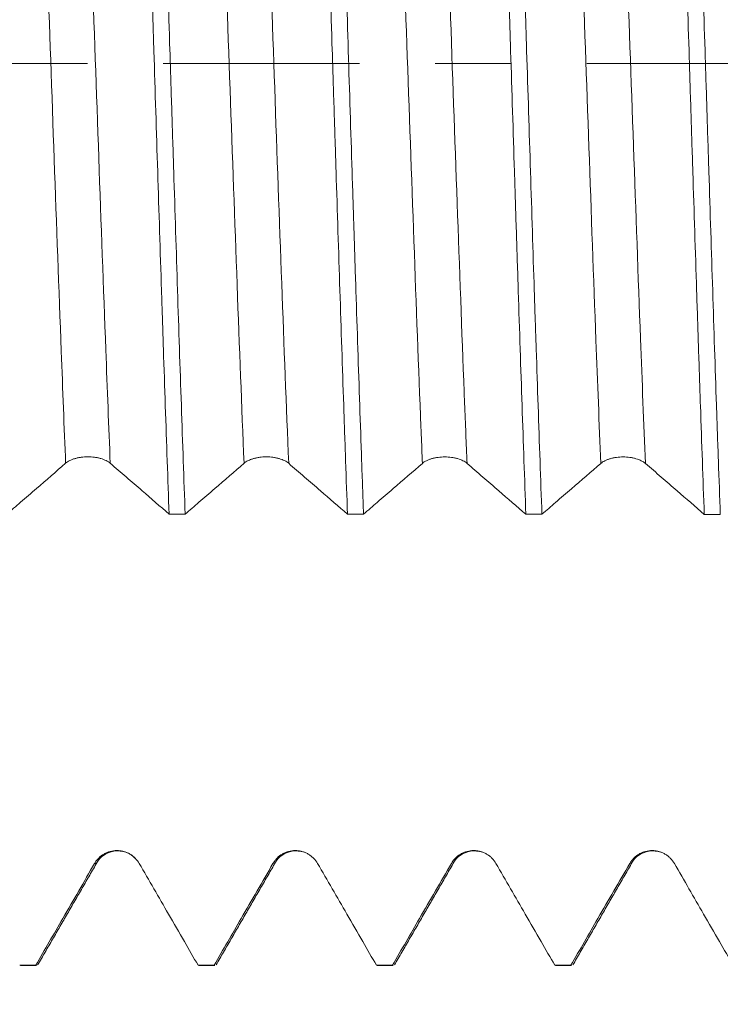
# Model space of a CAD drawing. Units: millimetres. Extents: x -28 to 82, y -82 to 33.
# Drawn here: x 49 to 53, y -5 to 0 of the extents above; entities that cross this region are included whole.
import ezdxf

# ---------------------------------------------------------------- set-up
doc = ezdxf.new("R2010")
doc.units = ezdxf.units.MM
doc.linetypes.add('CENTER', pattern=[47.5, 22, -8.5, 8.5, -8.5])
for name, color, linetype in [('1', 4, 'Continuous'), ('2', 7, 'Continuous'), ('SK2', 7, 'Continuous'), ('SK4', 2, 'CENTER')]:
    doc.layers.add(name, color=color, linetype=linetype)
doc.styles.add('iso_b_vert', font='simplex.shx')
doc.dimstyles.get("Standard").update_dxf_attribs({"dimtxt": 0.18, "dimasz": 0.18, "dimexe": 0.18, "dimexo": 0.0625, "dimgap": 0.09, "dimtad": 1, "dimzin": 0, "dimdsep": 52, "dimtxsty": 'Standard', "dimcen": 0.09, "dimadec": 0, "dimazin": 0, "dimtfac": 1, "dimtdec": 4, "dimtofl": 0, "dimtmove": 0, "dimatfit": 3, "dimfxl": 1, "dimtolj": 1, "dimtzin": 0, "dimarcsym": 0})

# ---------------------------------------------------------------- blocks, each defined once
blk = doc.blocks.new('_U1')
at = {"layer": 'SK2', "lineweight": 13}
for p, q in [((57.19, 1.5875), (57.19, 17.118121)), ((61.82, 6.647551), (61.82, 17.118121)), ((69.32, 15.118121), (49.69, 15.118121))]:
    blk.add_line(p, q, dxfattribs=at)
at = {"layer": 'SK2', "lineweight": 18}
for points in [[(57.19, 15.118121), (53.690002, 14.657337), (53.689998, 15.578905)], [(61.82, 15.118121), (65.319998, 15.578905), (65.320002, 14.657337)]]:
    blk.add_solid(points, dxfattribs=at)
at = {"layer": 'SK2', "lineweight": 18, "attachment_point": 7, "line_spacing_factor": 1.084337, "style": 'iso_b_vert'}
for s, insert, char_height in [('\\W0.7640;4.63', (55.985601, 23.003235), 3), ("\\W0.7095;'B'", (56.012101, 15.900755), 3.5)]:
    blk.add_mtext(s, dxfattribs=dict(at, insert=insert, char_height=char_height))
blk = doc.blocks.new('_U2')
at = {"layer": 'SK2', "lineweight": 13}
for p, q in [((43.82, -6.647551), (43.82, -14.060051)), ((61.82, -6.647551), (61.82, -14.060051)), ((61.82, -12.060051), (43.82, -12.060051))]:
    blk.add_line(p, q, dxfattribs=at)
at = {"layer": 'SK2', "lineweight": 18}
for points in [[(43.82, -12.060051), (47.319998, -11.599267), (47.320002, -12.520834)], [(61.82, -12.060051), (58.320002, -12.520834), (58.319998, -11.599267)]]:
    blk.add_solid(points, dxfattribs=at)
at = {"layer": 'SK2', "lineweight": 18, "attachment_point": 7, "line_spacing_factor": 1.084337, "style": 'iso_b_vert'}
for s, insert, char_height in [('\\W0.8315;\\W0.4158;%%p\\W0.8315;0.5', (50.806088, -10.822455), 2.5), ('\\W0.5321;18', (45.498817, -11.174936), 3)]:
    blk.add_mtext(s, dxfattribs=dict(at, insert=insert, char_height=char_height))
blk = doc.blocks.new('_U3')
at = {"layer": 'SK2', "lineweight": 13}
for p, q in [((24.32, -5.4375), (24.32, -36.560051)), ((61.82, -6.647551), (61.82, -36.560051)), ((61.82, -34.560051), (24.32, -34.560051))]:
    blk.add_line(p, q, dxfattribs=at)
at = {"layer": 'SK2', "lineweight": 18}
for points in [[(24.32, -34.560051), (27.819998, -34.099267), (27.820002, -35.020834)], [(61.82, -34.560051), (58.320002, -35.020834), (58.319998, -34.099267)]]:
    blk.add_solid(points, dxfattribs=at)
at = {"layer": 'SK2', "lineweight": 18, "insert": (39.708544, -33.674936), "char_height": 3, "attachment_point": 7, "line_spacing_factor": 1.084337, "style": 'iso_b_vert'}
blk.add_mtext('\\W0.7346;37.5', dxfattribs=at)
blk = doc.blocks.new('_U4')
at = {"layer": '2', "lineweight": 13}
for p, q in [((29.945, -1.5875), (29.945, -25.560051)), ((61.82, -6.647551), (61.82, -25.560051)), ((61.82, -23.560051), (29.945, -23.560051))]:
    blk.add_line(p, q, dxfattribs=at)
at = {"layer": '2', "lineweight": 18}
for points in [[(29.945, -23.560051), (33.444998, -23.099267), (33.445002, -24.020834)], [(61.82, -23.560051), (58.320002, -24.020834), (58.319998, -23.099267)]]:
    blk.add_solid(points, dxfattribs=at)
at = {"layer": '2', "lineweight": 18, "insert": (42.895986, -22.674936), "char_height": 3, "attachment_point": 7, "line_spacing_factor": 1.084337, "style": 'iso_b_vert'}
blk.add_mtext('\\W0.6662;31.9', dxfattribs=at)

msp = doc.modelspace()

# ---------------------------------------------------------------- linework, layer by layer
at = {"layer": '1', "lineweight": 18}
for p, q in [((49.3907, -5.0581), (49.3952, -5.0601)), ((49.3952, -5.0601), (49.4851, -5.0601)), ((49.4851, -5.0601), (49.4806, -5.0581)), ((49.4937, -5.0526), (49.4911, -5.0564)), ((50.3907, -5.0581), (50.3952, -5.0601)), ((50.3952, -5.0601), (50.4851, -5.0601)), ((51.3907, -5.0581), (51.3952, -5.0601)), ((51.3952, -5.0601), (51.485, -5.0601)), ((52.3908, -5.0581), (52.3952, -5.0601)), ((52.3952, -5.0601), (52.4851, -5.0601)), ((52.4851, -5.0601), (52.4807, -5.0581))]:
    msp.add_line(p, q, dxfattribs=at)
for points, knots in [([(50.0574, 2.6513), (50.0645, 2.4591), (50.0716, 2.259), (50.0796, 2.0247), (50.0805, 1.9985), (50.0823, 1.9459), (50.0832, 1.9194), (50.0859, 1.84), (50.0913, 1.6804), (50.0967, 1.5189), (50.1073, 1.1934), (50.1144, 0.9731), (50.1251, 0.6375), (50.1286, 0.5248), (50.1331, 0.3829), (50.134, 0.3545), (50.1358, 0.2975), (50.1367, 0.2689), (50.1394, 0.1833), (50.1412, 0.1263), (50.1502, -0.1579), (50.1572, -0.3836), (50.1714, -0.8314), (50.1785, -1.0536), (50.1866, -1.3017), (50.1875, -1.3292), (50.1893, -1.3842), (50.1902, -1.4117), (50.1929, -1.4939), (50.1982, -1.657), (50.2036, -1.8163), (50.2143, -2.1299), (50.2214, -2.3324), (50.2285, -2.5283)], [0, 0, 0, 0, 0.125, 0.125, 0.140625, 0.140625, 0.15625, 0.15625, 0.1875, 0.25, 0.25, 0.375, 0.375, 0.4375, 0.4375, 0.453125, 0.453125, 0.46875, 0.46875, 0.5, 0.5, 0.625, 0.625, 0.75, 0.75, 0.765625, 0.765625, 0.78125, 0.78125, 0.8125, 0.875, 0.875, 1, 1, 1, 1]), ([(50.3183, -2.5283), (50.3112, -2.3328), (50.3041, -2.1294), (50.2897, -1.7059), (50.2826, -1.4908), (50.2684, -1.0539), (50.2613, -0.8322), (50.2506, -0.4947), (50.2471, -0.3813), (50.2417, -0.21), (50.2399, -0.153), (50.2363, -0.0392), (50.2345, 0.0176), (50.2256, 0.301), (50.2185, 0.526), (50.2043, 0.9723), (50.1972, 1.1937), (50.1882, 1.4681), (50.1864, 1.5227), (50.1828, 1.6309), (50.1775, 1.7919), (50.1721, 1.9491), (50.1615, 2.2586), (50.1544, 2.4583), (50.1473, 2.6513)], [0, 0, 0, 0, 0.125, 0.125, 0.25, 0.25, 0.375, 0.375, 0.4375, 0.4375, 0.46875, 0.46875, 0.5, 0.5, 0.625, 0.625, 0.75, 0.75, 0.78125, 0.78125, 0.8125, 0.875, 0.875, 1, 1, 1, 1]), ([(51.0574, 2.651), (51.0646, 2.4575), (51.0716, 2.2576), (51.0859, 1.8453), (51.093, 1.6328), (51.1019, 1.3592), (51.1037, 1.304), (51.1073, 1.1933), (51.1126, 1.0271), (51.118, 0.8601), (51.1287, 0.5251), (51.1357, 0.3003), (51.1464, -0.039), (51.1499, -0.1524), (51.1544, -0.2947), (51.1553, -0.3232), (51.1571, -0.3802), (51.158, -0.4087), (51.1607, -0.494), (51.1625, -0.5507), (51.1715, -0.8327), (51.1786, -1.0546), (51.1927, -1.4911), (51.1998, -1.7058), (51.2079, -1.943), (51.2088, -1.9693), (51.2106, -2.0218), (51.2115, -2.048), (51.2142, -2.1262), (51.2196, -2.2808), (51.2249, -2.4307), (51.2284, -2.5285)], [0, 0, 0, 0, 0.125, 0.125, 0.25, 0.25, 0.28125, 0.28125, 0.3125, 0.375, 0.375, 0.5, 0.5, 0.5625, 0.5625, 0.578125, 0.578125, 0.59375, 0.59375, 0.625, 0.625, 0.75, 0.75, 0.875, 0.875, 0.890625, 0.890625, 0.90625, 0.90625, 0.9375, 1, 1, 1, 1]), ([(51.3183, -2.5286), (51.3174, -2.5038), (51.3165, -2.4789), (51.3147, -2.429), (51.3121, -2.3539), (51.3094, -2.2781), (51.304, -2.1254), (51.3005, -2.0223), (51.2898, -1.7091), (51.2827, -1.4952), (51.2721, -1.1665), (51.2685, -1.0556), (51.264, -0.9154), (51.2631, -0.8872), (51.2613, -0.831), (51.2586, -0.7466), (51.2559, -0.6622), (51.247, -0.3808), (51.2399, -0.1555), (51.2258, 0.2955), (51.2187, 0.5212), (51.2106, 0.7753), (51.2097, 0.8035), (51.2079, 0.8598), (51.2052, 0.9441), (51.1989, 1.139), (51.1936, 1.3033), (51.183, 1.6283), (51.1759, 1.8402), (51.1652, 2.1507), (51.1616, 2.253), (51.1572, 2.3793), (51.1563, 2.4046), (51.1545, 2.4546), (51.1518, 2.5293), (51.1491, 2.6027), (51.1473, 2.651)], [0, 0, 0, 0, 0.015625, 0.015625, 0.03125, 0.0625, 0.0625, 0.125, 0.125, 0.25, 0.25, 0.3125, 0.3125, 0.328125, 0.328125, 0.34375, 0.375, 0.375, 0.5, 0.5, 0.625, 0.625, 0.640625, 0.640625, 0.65625, 0.6875, 0.75, 0.75, 0.875, 0.875, 0.9375, 0.9375, 0.953125, 0.953125, 0.96875, 1, 1, 1, 1]), ([(52.0574, 2.6507), (52.061, 2.5543), (52.0645, 2.4557), (52.0699, 2.3042), (52.0717, 2.2531), (52.0753, 2.1504), (52.0771, 2.0988), (52.086, 1.8393), (52.0931, 1.6272), (52.1073, 1.194), (52.1144, 0.973), (52.1234, 0.691), (52.1252, 0.6342), (52.1288, 0.5209), (52.1305, 0.4643), (52.1359, 0.2946), (52.1394, 0.1816), (52.1501, -0.157), (52.1572, -0.3822), (52.1679, -0.7192), (52.1714, -0.8314), (52.1768, -0.9994), (52.1786, -1.0555), (52.1822, -1.1668), (52.184, -1.2221), (52.1929, -1.4967), (52.2, -1.7109), (52.2142, -2.1282), (52.2213, -2.3313), (52.2285, -2.5288)], [0, 0, 0, 0, 0.0625, 0.0625, 0.09375, 0.09375, 0.125, 0.125, 0.25, 0.25, 0.375, 0.375, 0.40625, 0.40625, 0.4375, 0.4375, 0.5, 0.5, 0.625, 0.625, 0.6875, 0.6875, 0.71875, 0.71875, 0.75, 0.75, 0.875, 0.875, 1, 1, 1, 1]), ([(52.3183, -2.5288), (52.3112, -2.3333), (52.3042, -2.1307), (52.2935, -1.8165), (52.2899, -1.7099), (52.2854, -1.5745), (52.2845, -1.5473), (52.2827, -1.4928), (52.28, -1.4109), (52.2773, -1.3287), (52.2684, -1.0541), (52.2613, -0.8323), (52.2472, -0.3843), (52.24, -0.1582), (52.231, 0.1272), (52.2292, 0.1844), (52.2257, 0.2983), (52.2203, 0.4686), (52.215, 0.6372), (52.2043, 0.9722), (52.1972, 1.1926), (52.1865, 1.5188), (52.183, 1.6268), (52.1776, 1.7876), (52.1758, 1.8411), (52.1722, 1.9469), (52.1704, 1.9992), (52.1615, 2.2587), (52.1544, 2.4585), (52.1473, 2.6507)], [0, 0, 0, 0, 0.125, 0.125, 0.1875, 0.1875, 0.203125, 0.203125, 0.21875, 0.25, 0.25, 0.375, 0.375, 0.5, 0.5, 0.53125, 0.53125, 0.5625, 0.625, 0.625, 0.75, 0.75, 0.8125, 0.8125, 0.84375, 0.84375, 0.875, 0.875, 1, 1, 1, 1]), ([(53.0574, 2.6505), (53.0646, 2.4581), (53.0716, 2.2585), (53.0823, 1.9479), (53.0859, 1.8425), (53.0904, 1.7084), (53.0913, 1.6815), (53.0931, 1.6275), (53.0958, 1.5463), (53.0984, 1.4648), (53.1074, 1.1923), (53.1144, 0.9717), (53.1286, 0.5255), (53.1358, 0.2998), (53.1447, 0.0143), (53.1465, -0.0429), (53.1501, -0.1569), (53.1555, -0.3274), (53.1608, -0.4965), (53.1715, -0.8327), (53.1786, -1.0544), (53.1892, -1.3831), (53.1928, -1.4921), (53.1982, -1.6545), (53.2, -1.7085), (53.2035, -1.8154), (53.2053, -1.8684), (53.2143, -2.131), (53.2214, -2.3337), (53.2285, -2.5291)], [0, 0, 0, 0, 0.125, 0.125, 0.1875, 0.1875, 0.203125, 0.203125, 0.21875, 0.25, 0.25, 0.375, 0.375, 0.5, 0.5, 0.53125, 0.53125, 0.5625, 0.625, 0.625, 0.75, 0.75, 0.8125, 0.8125, 0.84375, 0.84375, 0.875, 0.875, 1, 1, 1, 1]), ([(53.3184, -2.5291), (53.3148, -2.4311), (53.3112, -2.3309), (53.3058, -2.1773), (53.304, -2.1254), (53.3004, -2.0214), (53.2987, -1.9692), (53.2897, -1.7065), (53.2827, -1.4923), (53.2685, -1.0558), (53.2614, -0.8336), (53.2524, -0.5505), (53.2506, -0.4935), (53.247, -0.3799), (53.2452, -0.3231), (53.2399, -0.1531), (53.2363, -0.04), (53.2257, 0.2987), (53.2186, 0.5234), (53.2079, 0.8591), (53.2044, 0.9707), (53.199, 1.1378), (53.1972, 1.1935), (53.1936, 1.3041), (53.1918, 1.359), (53.1828, 1.6315), (53.1758, 1.8436), (53.1616, 2.2559), (53.1545, 2.4562), (53.1473, 2.6504)], [0, 0, 0, 0, 0.0625, 0.0625, 0.09375, 0.09375, 0.125, 0.125, 0.25, 0.25, 0.375, 0.375, 0.40625, 0.40625, 0.4375, 0.4375, 0.5, 0.5, 0.625, 0.625, 0.6875, 0.6875, 0.71875, 0.71875, 0.75, 0.75, 0.875, 0.875, 1, 1, 1, 1]), ([(49.6483, -2.2427), (49.6547, -2.2372), (49.6623, -2.2322), (49.6757, -2.2255), (49.6805, -2.2234), (49.6905, -2.2196), (49.701, -2.2161), (49.7123, -2.2133), (49.724, -2.2109), (49.73, -2.2099), (49.7421, -2.2083), (49.7483, -2.2077), (49.7607, -2.2068), (49.7671, -2.2066), (49.7861, -2.2066), (49.7985, -2.2075), (49.8168, -2.2099), (49.8229, -2.2109), (49.8345, -2.2133), (49.8401, -2.2147), (49.8565, -2.2194), (49.8667, -2.2233), (49.88, -2.23), (49.8841, -2.2323), (49.8918, -2.2373), (49.8954, -2.24), (49.8985, -2.2427)], [0, 0, 0, 0, 0.125, 0.125, 0.1875, 0.1875, 0.25, 0.3125, 0.3125, 0.375, 0.375, 0.4375, 0.4375, 0.5, 0.5, 0.625, 0.625, 0.6875, 0.6875, 0.75, 0.75, 0.875, 0.875, 0.9375, 0.9375, 1, 1, 1, 1]), ([(50.6483, -2.2429), (50.6547, -2.2374), (50.6623, -2.2325), (50.6757, -2.2258), (50.6805, -2.2237), (50.6905, -2.2198), (50.701, -2.2164), (50.7123, -2.2136), (50.724, -2.2112), (50.73, -2.2101), (50.7421, -2.2085), (50.7483, -2.2079), (50.7607, -2.2071), (50.7671, -2.2069), (50.7861, -2.2069), (50.7985, -2.2077), (50.8168, -2.2102), (50.8229, -2.2112), (50.8345, -2.2136), (50.8401, -2.215), (50.8565, -2.2197), (50.8667, -2.2236), (50.88, -2.2302), (50.8841, -2.2326), (50.8918, -2.2376), (50.8954, -2.2402), (50.8986, -2.243)], [0, 0, 0, 0, 0.125, 0.125, 0.1875, 0.1875, 0.25, 0.3125, 0.3125, 0.375, 0.375, 0.4375, 0.4375, 0.5, 0.5, 0.625, 0.625, 0.6875, 0.6875, 0.75, 0.75, 0.875, 0.875, 0.9375, 0.9375, 1, 1, 1, 1]), ([(51.6483, -2.2432), (51.6547, -2.2376), (51.6624, -2.2327), (51.6757, -2.226), (51.6805, -2.2239), (51.6905, -2.2201), (51.701, -2.2166), (51.7123, -2.2138), (51.724, -2.2114), (51.73, -2.2104), (51.7421, -2.2087), (51.7483, -2.2081), (51.7608, -2.2073), (51.7671, -2.2071), (51.7861, -2.2071), (51.7985, -2.2079), (51.8169, -2.2104), (51.8229, -2.2114), (51.8345, -2.2138), (51.8402, -2.2152), (51.8565, -2.2199), (51.8667, -2.2238), (51.88, -2.2305), (51.8841, -2.2328), (51.8918, -2.2378), (51.8954, -2.2405), (51.8986, -2.2432)], [0, 0, 0, 0, 0.125, 0.125, 0.1875, 0.1875, 0.25, 0.3125, 0.3125, 0.375, 0.375, 0.4375, 0.4375, 0.5, 0.5, 0.625, 0.625, 0.6875, 0.6875, 0.75, 0.75, 0.875, 0.875, 0.9375, 0.9375, 1, 1, 1, 1]), ([(52.6484, -2.2434), (52.6547, -2.2379), (52.6624, -2.2329), (52.6757, -2.2263), (52.6805, -2.2241), (52.6906, -2.2203), (52.701, -2.2168), (52.7123, -2.2141), (52.724, -2.2116), (52.73, -2.2106), (52.7422, -2.209), (52.7483, -2.2084), (52.7608, -2.2076), (52.7671, -2.2074), (52.7861, -2.2074), (52.7985, -2.2082), (52.8169, -2.2106), (52.8229, -2.2117), (52.8345, -2.2141), (52.8402, -2.2154), (52.8565, -2.2202), (52.8667, -2.2241), (52.88, -2.2307), (52.8841, -2.2331), (52.8918, -2.2381), (52.8954, -2.2407), (52.8986, -2.2435)], [0, 0, 0, 0, 0.125, 0.125, 0.1875, 0.1875, 0.25, 0.3125, 0.3125, 0.375, 0.375, 0.4375, 0.4375, 0.5, 0.5, 0.625, 0.625, 0.6875, 0.6875, 0.75, 0.75, 0.875, 0.875, 0.9375, 0.9375, 1, 1, 1, 1]), ([(49.3183, -2.528), (49.344, -2.5058), (49.3696, -2.4836), (49.425, -2.4357), (49.4546, -2.41), (49.5389, -2.3371), (49.5936, -2.2899), (49.6483, -2.2427)], [0, 0, 0, 0, 0.233355, 0.233355, 0.502931, 0.502931, 1, 1, 1, 1]), ([(49.8985, -2.2427), (49.9282, -2.2684), (49.9578, -2.294), (50.0171, -2.3453), (50.0468, -2.3709), (50.1271, -2.4405), (50.1778, -2.4843), (50.2285, -2.5283)], [0, 0, 0, 0, 0.269609, 0.269609, 0.539218, 0.539218, 1, 1, 1, 1]), ([(50.3183, -2.5283), (50.344, -2.5061), (50.3697, -2.4839), (50.425, -2.436), (50.4546, -2.4103), (50.539, -2.3374), (50.5936, -2.2902), (50.6483, -2.2429)], [0, 0, 0, 0, 0.233281, 0.233281, 0.502877, 0.502877, 1, 1, 1, 1]), ([(50.8986, -2.243), (50.9282, -2.2687), (50.9579, -2.2943), (51.0172, -2.3456), (51.0468, -2.3712), (51.1271, -2.4407), (51.1778, -2.4846), (51.2284, -2.5285)], [0, 0, 0, 0, 0.269631, 0.269631, 0.539261, 0.539261, 1, 1, 1, 1]), ([(51.3183, -2.5286), (51.344, -2.5063), (51.3697, -2.4841), (51.425, -2.4362), (51.4546, -2.4106), (51.539, -2.3377), (51.5937, -2.2904), (51.6483, -2.2432)], [0, 0, 0, 0, 0.233357, 0.233357, 0.502931, 0.502931, 1, 1, 1, 1]), ([(51.8986, -2.2432), (51.9282, -2.2689), (51.9579, -2.2945), (52.0172, -2.3458), (52.0468, -2.3715), (52.1271, -2.441), (52.1778, -2.4849), (52.2285, -2.5288)], [0, 0, 0, 0, 0.269612, 0.269612, 0.539224, 0.539224, 1, 1, 1, 1]), ([(52.3183, -2.5288), (52.344, -2.5066), (52.3697, -2.4844), (52.425, -2.4365), (52.4546, -2.4108), (52.539, -2.3379), (52.5937, -2.2907), (52.6484, -2.2434)], [0, 0, 0, 0, 0.233353, 0.233353, 0.50293, 0.50293, 1, 1, 1, 1]), ([(52.8986, -2.2435), (52.9282, -2.2691), (52.9579, -2.2948), (53.0172, -2.3461), (53.0468, -2.3717), (53.1271, -2.4413), (53.1778, -2.4852), (53.2285, -2.5291)], [0, 0, 0, 0, 0.269614, 0.269614, 0.539227, 0.539227, 1, 1, 1, 1]), ([(50.0608, -4.4871), (50.0545, -4.476), (50.0468, -4.4661), (50.0335, -4.4527), (50.0287, -4.4485), (50.0186, -4.4409), (50.0082, -4.4339), (49.9969, -4.4283), (49.9852, -4.4235), (49.9792, -4.4214), (49.967, -4.4182), (49.9609, -4.417), (49.9484, -4.4153), (49.9421, -4.4149), (49.9231, -4.4149), (49.9107, -4.4165), (49.8923, -4.4214), (49.8863, -4.4235), (49.8747, -4.4283), (49.869, -4.431), (49.8527, -4.4404), (49.8425, -4.4482), (49.8292, -4.4615), (49.825, -4.4662), (49.8174, -4.4762), (49.8138, -4.4815), (49.8106, -4.487)], [0, 0, 0, 0, 0.125, 0.125, 0.1875, 0.1875, 0.25, 0.3125, 0.3125, 0.375, 0.375, 0.4375, 0.4375, 0.5, 0.5, 0.625, 0.625, 0.6875, 0.6875, 0.75, 0.75, 0.875, 0.875, 0.9375, 0.9375, 1, 1, 1, 1]), ([(49.8248, -4.4804), (49.8331, -4.4649), (49.8565, -4.4397), (49.9178, -4.4121), (49.9885, -4.4201), (50.0221, -4.4413), (50.037, -4.4564)], [0, 0, 0, 0, 0.244368, 0.496324, 0.750598, 1, 1, 1, 1]), ([(51.0608, -4.4871), (51.0545, -4.4761), (51.0468, -4.4661), (51.0335, -4.4528), (51.0287, -4.4486), (51.0186, -4.4409), (51.0082, -4.4339), (50.9969, -4.4284), (50.9852, -4.4235), (50.9792, -4.4215), (50.9671, -4.4182), (50.9609, -4.417), (50.9484, -4.4153), (50.9421, -4.4149), (50.9231, -4.4149), (50.9107, -4.4165), (50.8923, -4.4214), (50.8863, -4.4235), (50.8747, -4.4283), (50.869, -4.4311), (50.8527, -4.4405), (50.8425, -4.4483), (50.8292, -4.4616), (50.8251, -4.4663), (50.8174, -4.4763), (50.8138, -4.4816), (50.8106, -4.4871)], [0, 0, 0, 0, 0.125, 0.125, 0.1875, 0.1875, 0.25, 0.3125, 0.3125, 0.375, 0.375, 0.4375, 0.4375, 0.5, 0.5, 0.625, 0.625, 0.6875, 0.6875, 0.75, 0.75, 0.875, 0.875, 0.9375, 0.9375, 1, 1, 1, 1]), ([(50.8248, -4.4803), (50.8331, -4.4649), (50.8564, -4.4397), (50.9173, -4.4122), (50.9644, -4.4174), (50.9847, -4.424)], [0, 0, 0, 0, 0.326325, 0.662733, 1, 1, 1, 1]), ([(52.0609, -4.4871), (52.0545, -4.476), (52.0468, -4.4661), (52.0335, -4.4528), (52.0287, -4.4485), (52.0187, -4.4409), (52.0082, -4.4339), (51.9969, -4.4283), (51.9852, -4.4235), (51.9792, -4.4214), (51.9671, -4.4182), (51.9609, -4.417), (51.9485, -4.4153), (51.9421, -4.4149), (51.9231, -4.4149), (51.9107, -4.4165), (51.8924, -4.4214), (51.8863, -4.4235), (51.8747, -4.4283), (51.8691, -4.431), (51.8527, -4.4404), (51.8425, -4.4482), (51.8292, -4.4615), (51.8251, -4.4662), (51.8174, -4.4762), (51.8138, -4.4815), (51.8106, -4.487)], [0, 0, 0, 0, 0.125, 0.125, 0.1875, 0.1875, 0.25, 0.3125, 0.3125, 0.375, 0.375, 0.4375, 0.4375, 0.5, 0.5, 0.625, 0.625, 0.6875, 0.6875, 0.75, 0.75, 0.875, 0.875, 0.9375, 0.9375, 1, 1, 1, 1]), ([(51.8248, -4.4803), (51.8331, -4.4649), (51.8564, -4.4397), (51.9173, -4.4122), (51.9644, -4.4174), (51.9846, -4.4239)], [0, 0, 0, 0, 0.326416, 0.662879, 1, 1, 1, 1]), ([(53.0609, -4.4871), (53.0545, -4.4761), (53.0469, -4.4661), (53.0335, -4.4528), (53.0287, -4.4486), (53.0187, -4.4409), (53.0082, -4.4339), (52.9969, -4.4284), (52.9852, -4.4235), (52.9792, -4.4215), (52.9671, -4.4182), (52.9609, -4.417), (52.9485, -4.4153), (52.9421, -4.4149), (52.9231, -4.4149), (52.9107, -4.4166), (52.8924, -4.4214), (52.8863, -4.4235), (52.8747, -4.4283), (52.8691, -4.4311), (52.8527, -4.4405), (52.8425, -4.4483), (52.8292, -4.4616), (52.8251, -4.4663), (52.8174, -4.4763), (52.8138, -4.4816), (52.8106, -4.4871)], [0, 0, 0, 0, 0.125, 0.125, 0.1875, 0.1875, 0.25, 0.3125, 0.3125, 0.375, 0.375, 0.4375, 0.4375, 0.5, 0.5, 0.625, 0.625, 0.6875, 0.6875, 0.75, 0.75, 0.875, 0.875, 0.9375, 0.9375, 1, 1, 1, 1]), ([(52.8248, -4.4804), (52.8331, -4.465), (52.8565, -4.4397), (52.9175, -4.4122), (52.9647, -4.4174), (52.985, -4.4241)], [0, 0, 0, 0, 0.325943, 0.662024, 1, 1, 1, 1]), ([(49.8106, -4.487), (49.781, -4.5383), (49.7513, -4.5897), (49.692, -4.6923), (49.6623, -4.7436), (49.582, -4.8826), (49.5313, -4.9704), (49.4806, -5.0581)], [0, 0, 0, 0, 0.269578, 0.269578, 0.539157, 0.539157, 1, 1, 1, 1]), ([(50.3907, -5.0581), (50.3651, -5.0137), (50.3394, -4.9692), (50.2841, -4.8735), (50.2545, -4.8222), (50.1702, -4.6763), (50.1155, -4.5817), (50.0608, -4.4871)], [0, 0, 0, 0, 0.233354, 0.233354, 0.502972, 0.502972, 1, 1, 1, 1]), ([(50.8106, -4.4871), (50.781, -4.5384), (50.7513, -4.5897), (50.692, -4.6923), (50.6624, -4.7436), (50.582, -4.8827), (50.5313, -4.9704), (50.4806, -5.0581)], [0, 0, 0, 0, 0.269591, 0.269591, 0.539183, 0.539183, 1, 1, 1, 1]), ([(51.3907, -5.0581), (51.3651, -5.0137), (51.3394, -4.9693), (51.2841, -4.8736), (51.2545, -4.8222), (51.1702, -4.6763), (51.1155, -4.5817), (51.0608, -4.4871)], [0, 0, 0, 0, 0.233306, 0.233306, 0.502937, 0.502937, 1, 1, 1, 1]), ([(51.8106, -4.487), (51.781, -4.5383), (51.7513, -4.5897), (51.692, -4.6923), (51.6624, -4.7436), (51.582, -4.8826), (51.5313, -4.9704), (51.4806, -5.0581)], [0, 0, 0, 0, 0.269569, 0.269569, 0.539138, 0.539138, 1, 1, 1, 1]), ([(52.3908, -5.0581), (52.3651, -5.0137), (52.3394, -4.9693), (52.2841, -4.8735), (52.2545, -4.8222), (52.1702, -4.6763), (52.1155, -4.5817), (52.0609, -4.4871)], [0, 0, 0, 0, 0.233371, 0.233371, 0.502983, 0.502983, 1, 1, 1, 1]), ([(52.8106, -4.4871), (52.781, -4.5384), (52.7513, -4.5897), (52.692, -4.6923), (52.6624, -4.7436), (52.582, -4.8827), (52.5313, -4.9704), (52.4807, -5.0581)], [0, 0, 0, 0, 0.269586, 0.269586, 0.539173, 0.539173, 1, 1, 1, 1]), ([(53.3908, -5.0581), (53.3651, -5.0137), (53.3394, -4.9693), (53.2841, -4.8735), (53.2545, -4.8222), (53.1702, -4.6763), (53.1155, -4.5817), (53.0609, -4.4871)], [0, 0, 0, 0, 0.233349, 0.233349, 0.502971, 0.502971, 1, 1, 1, 1])]:
    msp.add_open_spline(points, degree=3, knots=knots, dxfattribs=at)
at = {"layer": '1', "lineweight": 13}
for points, knots in [([(49.4773, 2.352), (49.4866, 2.1278), (49.5091, 1.5585), (49.5447, 0.5778), (49.5842, -0.5431), (49.6187, -1.4956), (49.6401, -2.0414), (49.6483, -2.2427)], [0, 0, 0, 0, 0.163699, 0.394306, 0.624912, 0.855518, 1, 1, 1, 1]), ([(49.7275, 2.352), (49.7367, 2.1302), (49.7591, 1.5638), (49.7946, 0.5863), (49.8341, -0.5347), (49.8687, -1.4903), (49.8902, -2.039), (49.8985, -2.2427)], [0, 0, 0, 0, 0.161932, 0.392538, 0.623143, 0.853749, 1, 1, 1, 1]), ([(50.4773, 2.3518), (50.482, 2.2392), (50.4998, 1.7993), (50.5308, 0.969), (50.5702, -0.1474), (50.6094, -1.2473), (50.6354, -1.9281), (50.6483, -2.2429)], [0, 0, 0, 0, 0.082159, 0.312765, 0.54337, 0.773976, 1, 1, 1, 1]), ([(50.7275, 2.3517), (50.7321, 2.2416), (50.7498, 1.8044), (50.7807, 0.9774), (50.8201, -0.1388), (50.8594, -1.2419), (50.8856, -1.9257), (50.8986, -2.243)], [0, 0, 0, 0, 0.080389, 0.310995, 0.541601, 0.772206, 1, 1, 1, 1]), ([(51.4773, 2.3516), (51.4773, 2.3507), (51.4905, 2.034), (51.5168, 1.3527), (51.5563, 0.2497), (51.5957, -0.8687), (51.6264, -1.6974), (51.644, -2.136), (51.6483, -2.2432)], [0, 0, 0, 0, 0.000611, 0.231217, 0.461822, 0.692428, 0.923033, 1, 1, 1, 1]), ([(51.7275, 2.3515), (51.7406, 2.0372), (51.7668, 1.3591), (51.8062, 0.2582), (51.8457, -0.8603), (51.8764, -1.6922), (51.8941, -2.1336), (51.8986, -2.2432)], [0, 0, 0, 0, 0.229448, 0.460054, 0.69066, 0.921266, 1, 1, 1, 1]), ([(52.4773, 2.3513), (52.4858, 2.1463), (52.5075, 1.5996), (52.5424, 0.6447), (52.5818, -0.4761), (52.6171, -1.4541), (52.6393, -2.0226), (52.6484, -2.2434)], [0, 0, 0, 0, 0.149674, 0.380279, 0.610884, 0.841489, 1, 1, 1, 1]), ([(52.7275, 2.3512), (52.736, 2.1486), (52.7575, 1.6049), (52.7923, 0.6532), (52.8317, -0.4676), (52.8671, -1.4488), (52.8894, -2.0202), (52.8986, -2.2435)], [0, 0, 0, 0, 0.147905, 0.378511, 0.609118, 0.839724, 1, 1, 1, 1]), ([(49.8106, -4.487), (49.814, -4.4897), (49.8187, -4.4892), (49.8235, -4.4827), (49.8248, -4.4804)], [0, 0, 0, 0, 0.720949, 1, 1, 1, 1]), ([(52.8106, -4.4871), (52.8133, -4.4891), (52.818, -4.4896), (52.8227, -4.4841), (52.8248, -4.4805)], [0, 0, 0, 0, 0.552681, 1, 1, 1, 1])]:
    msp.add_open_spline(points, degree=3, knots=knots, dxfattribs=at)
at = {"layer": '1', "lineweight": 18}
for points, degree in [([(50.3183, -2.5283), (50.2884, -2.5283), (50.2584, -2.5283), (50.2285, -2.5283)], 3), ([(51.3183, -2.5286), (51.2884, -2.5285), (51.2584, -2.5285), (51.2284, -2.5285)], 3), ([(52.3183, -2.5288), (52.2884, -2.5288), (52.2584, -2.5288), (52.2285, -2.5288)], 3), ([(53.3184, -2.5291), (53.2884, -2.5291), (53.2584, -2.5291), (53.2285, -2.5291)], 3), ([(49.4917, -5.0561), (49.6582, -4.7682), (49.8248, -4.4804)], 2), ([(50.4917, -5.056), (50.6582, -4.7682), (50.8248, -4.4803)], 2), ([(51.4917, -5.056), (51.6582, -4.7681), (51.8248, -4.4803)], 2), ([(52.4917, -5.0561), (52.6582, -4.7682), (52.8248, -4.4804)], 2), ([(49.3907, -5.0581), (49.4207, -5.0581), (49.4506, -5.0581), (49.4806, -5.0581)], 3), ([(50.3907, -5.0581), (50.4207, -5.0581), (50.4507, -5.0581), (50.4806, -5.0581)], 3), ([(51.3907, -5.0581), (51.4207, -5.0581), (51.4506, -5.0581), (51.4806, -5.0581)], 3), ([(52.3908, -5.0581), (52.4207, -5.0581), (52.4507, -5.0581), (52.4807, -5.0581)], 3)]:
    msp.add_open_spline(points, degree=degree, dxfattribs=at)
at = {"layer": 'SK4', "lineweight": 18, "ltscale": 0.05}
msp.add_line((-28.18, 0), (66.4, 0), dxfattribs=at)

# ---------------------------------------------------------------- dimensions: what is measured, and where the dimension line sits
at = {"layer": '2', "lineweight": 18}
dim = msp.add_linear_dim(base=(29.945, -23.5601), p1=(61.82, -5.0601), p2=(29.945, 0), dimstyle='Standard', override={"dimtxt": 3, "dimasz": 3.5, "dimexe": 2, "dimexo": 1.5875, "dimgap": 1.5, "dimtad": 1, "dimtih": 1, "dimtoh": 0, "dimdec": 1, "dimlfac": 1, "dimzin": 8, "dimdsep": 46, "dimlunit": 2, "dimpost": '<>', "dimtxsty": 'iso_b_vert', "dimsah": 1, "dimse1": 0, "dimse2": 0, "dimsd1": 0, "dimsd2": 0, "dimclrd": 2, "dimclre": 2, "dimclrt": 2, "dimtol": 0, "dimtm": -0.1, "dimtfac": 1.166667, "dimtdec": 3, "dimtofl": 1, "dimtmove": 0, "dimtzin": 8, "dimlwd": 13, "dimlwe": 13}, dxfattribs=at)
dim.commit()
dim.dimension.update_dxf_attribs({"geometry": '_U4', "text_midpoint": (45.8825, -23.5601)})
at = {"layer": 'SK2', "lineweight": 18}
for base, p1, p2, override, picture, middle in [((57.19, 15.1181), (61.82, 5.0601), (57.19, 0), {"dimtxt": 3, "dimasz": 3.5, "dimexe": 2, "dimexo": 1.5875, "dimgap": 1.5, "dimtad": 1, "dimtih": 1, "dimtoh": 0, "dimdec": 3, "dimlfac": 1, "dimzin": 8, "dimdsep": 46, "dimlunit": 2, "dimpost": '<>', "dimtxsty": 'iso_b_vert', "dimsah": 1, "dimse1": 0, "dimse2": 0, "dimsd1": 0, "dimsd2": 0, "dimclrd": 2, "dimclre": 2, "dimclrt": 2, "dimtol": 0, "dimtm": -0.1, "dimtfac": 1.166667, "dimtdec": 3, "dimtofl": 1, "dimtmove": 0, "dimtzin": 8, "dimlwd": 13, "dimlwe": 13}, '_U1', (59.505, 15.1181)), ((24.32, -34.5601), (61.82, -5.0601), (24.32, -3.85), {"dimtxt": 3, "dimasz": 3.5, "dimexe": 2, "dimexo": 1.5875, "dimgap": 1.5, "dimtad": 1, "dimtih": 1, "dimtoh": 0, "dimdec": 1, "dimlfac": 1, "dimzin": 8, "dimdsep": 46, "dimlunit": 2, "dimpost": '<>', "dimtxsty": 'iso_b_vert', "dimsah": 1, "dimse1": 0, "dimse2": 0, "dimsd1": 0, "dimsd2": 0, "dimclrd": 2, "dimclre": 2, "dimclrt": 2, "dimtol": 0, "dimtm": -0.1, "dimtfac": 1.166667, "dimtdec": 3, "dimtofl": 1, "dimtmove": 0, "dimtzin": 8, "dimlwd": 13, "dimlwe": 13}, '_U3', (43.07, -34.5601)), ((43.82, -12.0601), (61.82, -5.0601), (43.82, -5.0601), {"dimtxt": 3, "dimasz": 3.5, "dimexe": 2, "dimexo": 1.5875, "dimgap": 1.5, "dimtad": 1, "dimtih": 1, "dimtoh": 0, "dimdec": 1, "dimlfac": 1, "dimzin": 8, "dimdsep": 46, "dimlunit": 2, "dimpost": '<>', "dimtxsty": 'iso_b_vert', "dimsah": 1, "dimse1": 0, "dimse2": 0, "dimsd1": 0, "dimsd2": 0, "dimclrd": 2, "dimclre": 2, "dimclrt": 2, "dimtol": 1, "dimlim": 0, "dimtp": 0.5, "dimtm": 0.5, "dimtfac": 0.833333, "dimtdec": 3, "dimtofl": 1, "dimtmove": 0, "dimtzin": 8, "dimlwd": 13, "dimlwe": 13}, '_U2', (51.6313, -12.0601))]:
    dim = msp.add_linear_dim(base=base, p1=p1, p2=p2, dimstyle='Standard', override=override, dxfattribs=at)
    dim.commit()
    dim.dimension.update_dxf_attribs({"geometry": picture, "text_midpoint": middle})

doc.saveas('drawing.dxf')
